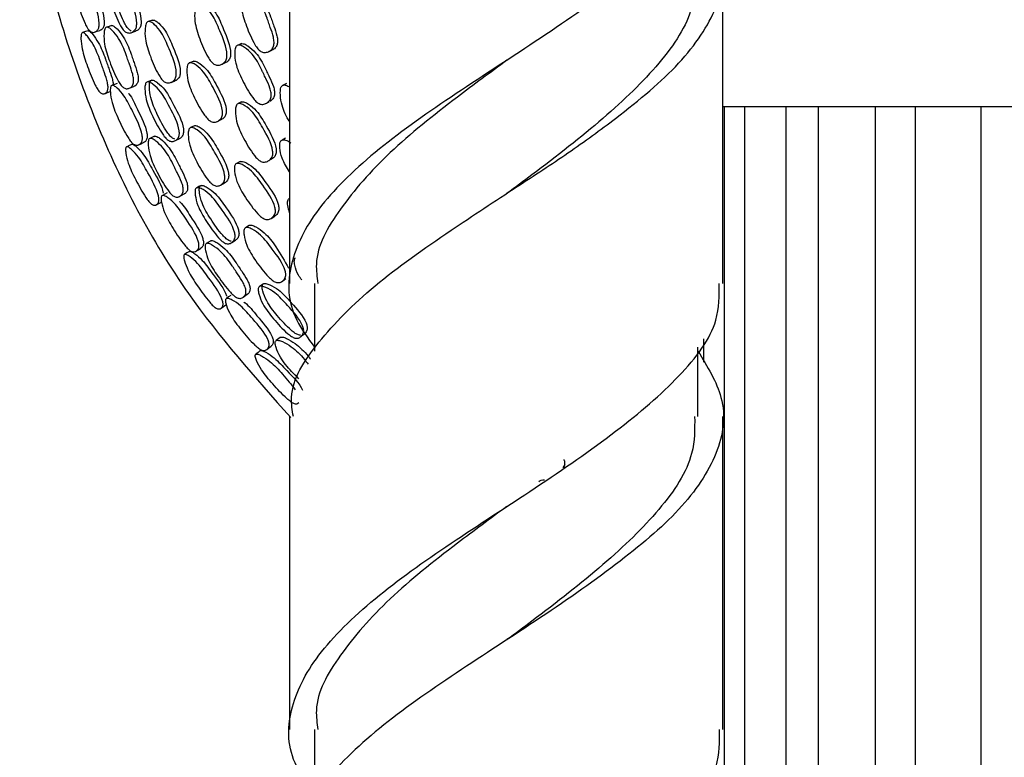
# Model space of a CAD drawing. Units: millimetres. Extents: x 25 to 2946, y 25 to 2086.
# Drawn here: x 1573 to 1602, y 1028 to 1050 of the extents above; entities that cross this region are included whole.
import ezdxf

# ---------------------------------------------------------------- set-up
doc = ezdxf.new("R2010")
doc.units = ezdxf.units.MM
doc.header["$LTSCALE"] = 10

msp = doc.modelspace()

# ---------------------------------------------------------------- linework, layer by layer
at = {"color": 7, "linetype": 'Continuous', "lineweight": 25}
for p, q in [((1581.02, 1051.673), (1581.02, 1042.281)), ((1594.02, 1042.281), (1594.02, 1051.673)), ((1576.909, 1050.181), (1576.782, 1050.14)), ((1579.581, 1049.476), (1579.473, 1049.433)), ((1580.382, 1049.233), (1580.487, 1049.277)), ((1578.146, 1048.949), (1578.028, 1048.903)), ((1578.97, 1048.85), (1579.08, 1048.896)), ((1576.205, 1048.136), (1576.348, 1048.192)), ((1577.464, 1048.314), (1577.588, 1048.364)), ((1580.925, 1048.278), (1580.822, 1048.23)), ((1579.582, 1047.728), (1579.474, 1047.677)), ((1580.307, 1047.679), (1580.411, 1047.73)), ((1594.02, 1047.589), (1612.349, 1047.589)), ((1594.056, 1047.589), (1594.056, 1010.589)), ((1594.668, 1047.589), (1594.668, 1010.589)), ((1595.907, 1047.589), (1595.907, 1010.589)), ((1596.875, 1047.589), (1596.875, 1010.589)), ((1598.58, 1047.589), (1598.58, 1010.589)), ((1599.788, 1047.589), (1599.788, 1010.589)), ((1601.753, 1047.589), (1601.753, 1010.589)), ((1578.167, 1047.012), (1578.046, 1046.955)), ((1578.854, 1047.141), (1578.967, 1047.195)), ((1576.969, 1046.695), (1576.83, 1046.63)), ((1580.898, 1046.64), (1580.796, 1046.584)), ((1579.541, 1045.94), (1579.431, 1045.879)), ((1580.378, 1045.955), (1580.483, 1046.014)), ((1578.952, 1045.231), (1579.069, 1045.297)), ((1577.722, 1044.89), (1577.857, 1044.964)), ((1581.02, 1044.844), (1581.016, 1044.842)), ((1580.47, 1044.233), (1580.575, 1044.301)), ((1579.806, 1044.021), (1579.693, 1043.949)), ((1578.653, 1043.559), (1578.522, 1043.477)), ((1580.803, 1042.348), (1580.911, 1042.427)), ((1581.77, 1042.281), (1581.77, 1040.249)), ((1580.236, 1042.272), (1580.12, 1042.188)), ((1579.627, 1041.864), (1579.752, 1041.954)), ((1580.733, 1040.661), (1580.614, 1040.564)), ((1593.434, 1040.617), (1593.434, 1039.919)), ((1593.27, 1038.281), (1593.27, 1040.37)), ((1581.02, 1038.281), (1581.02, 1028.889)), ((1594.02, 1028.889), (1594.02, 1038.281)), ((1589.227, 1036.742), (1589.29, 1036.844)), ((1588.508, 1036.342), (1588.5, 1036.329)), ((1581.77, 1028.889), (1581.77, 1026.857))]:
    msp.add_line(p, q, dxfattribs=at)
at = {"color": 7, "linetype": 'Continuous', "lineweight": 25, "flags": 128}
for points in [[(1575.678, 1050.018), (1575.604, 1049.995), (1575.531, 1049.972)], [(1574.975, 1049.862), (1574.893, 1049.836), (1574.81, 1049.81)], [(1575.172, 1049.821), (1575.249, 1049.846), (1575.327, 1049.87)], [(1576.266, 1049.805), (1576.333, 1049.828), (1576.401, 1049.85)], [(1575.849, 1048.284), (1575.772, 1048.254), (1575.696, 1048.225)], [(1576.888, 1048.38), (1576.821, 1048.353), (1576.755, 1048.327)], [(1575.473, 1047.974), (1575.553, 1048.006), (1575.633, 1048.037)], [(1576.29, 1046.454), (1576.212, 1046.418), (1576.134, 1046.382)], [(1576.495, 1046.438), (1576.568, 1046.472), (1576.642, 1046.506)], [(1577.577, 1046.558), (1577.641, 1046.589), (1577.705, 1046.62)], [(1577.348, 1044.996), (1577.276, 1044.958), (1577.204, 1044.919)], [(1578.363, 1045.219), (1578.3, 1045.185), (1578.238, 1045.15)], [(1577.023, 1044.639), (1577.098, 1044.681), (1577.174, 1044.722)], [(1579.275, 1043.498), (1579.335, 1043.536), (1579.395, 1043.575)], [(1578.014, 1043.241), (1577.94, 1043.196), (1577.867, 1043.15)], [(1578.216, 1043.247), (1578.285, 1043.291), (1578.354, 1043.334)], [(1579.259, 1041.921), (1579.192, 1041.874), (1579.125, 1041.826)], [(1578.963, 1041.535), (1579.033, 1041.585), (1579.103, 1041.635)], [(1581.356, 1040.679), (1581.41, 1040.724), (1581.464, 1040.77)], [(1580.14, 1040.263), (1580.073, 1040.209), (1580.006, 1040.154)], [(1580.338, 1040.295), (1580.401, 1040.347), (1580.464, 1040.398)]]:
    msp.add_lwpolyline(points, dxfattribs=at)
at = {"color": 7, "linetype": 'Continuous', "lineweight": 25}
for points, knots in [([(1581.77, 1079.747), (1581.716, 1079.703), (1580.155, 1078.425), (1577.807, 1075.135), (1574.978, 1070.023), (1573.302, 1064.371), (1572.735, 1058.526), (1573.32, 1052.669), (1575.058, 1047.065), (1577.612, 1042.126), (1579.981, 1039.463), (1581.052, 1038.258)], [0, 0, 0, 0, 0.004542, 0.131752, 0.258961, 0.38617, 0.513379, 0.640588, 0.767798, 0.895007, 1, 1, 1, 1]), ([(1593.907, 1055.673), (1593.909, 1055.305), (1593.916, 1054.377), (1592.807, 1052.886), (1590.875, 1051.233), (1588.422, 1049.536), (1585.819, 1047.873), (1583.477, 1046.21), (1581.754, 1044.512), (1580.94, 1042.859), (1580.954, 1041.468), (1581.57, 1040.638), (1581.77, 1040.37)], [0, 0, 0, 0, 0.071998, 0.181689, 0.2904, 0.400633, 0.509674, 0.618714, 0.728947, 0.837658, 0.947349, 1, 1, 1, 1]), ([(1581.132, 1038.281), (1581.102, 1038.474), (1580.982, 1039.223), (1581.806, 1040.511), (1583.462, 1042.211), (1585.662, 1043.753), (1587.697, 1045.092), (1589.398, 1046.196), (1591.119, 1047.452), (1592.837, 1048.886), (1593.952, 1050.569), (1594.175, 1052.16), (1593.553, 1053.178), (1593.27, 1053.641)], [0, 0, 0, 0, 0.037507, 0.145679, 0.255366, 0.363866, 0.449574, 0.515556, 0.582577, 0.690749, 0.799897, 0.909045, 1, 1, 1, 1]), ([(1574.753, 1051.725), (1574.764, 1051.726), (1574.786, 1051.729), (1574.84, 1051.695), (1574.941, 1051.586), (1575.119, 1051.322), (1575.286, 1050.806), (1575.463, 1050.34), (1575.459, 1050.042), (1575.44, 1049.975), (1575.406, 1049.918), (1575.367, 1049.878), (1575.332, 1049.875), (1575.326, 1049.875)], [0, 0, 0, 0, 0.0223964, 0.04935, 0.1127627, 0.252368, 0.4874115, 0.8120654, 0.8654834, 0.8938071, 0.9232194, 0.9863772, 1, 1, 1, 1]), ([(1574.594, 1051.686), (1574.604, 1051.687), (1574.627, 1051.69), (1574.682, 1051.656), (1574.785, 1051.547), (1574.966, 1051.283), (1575.135, 1050.763), (1575.314, 1050.294), (1575.308, 1049.994), (1575.288, 1049.927), (1575.253, 1049.868), (1575.192, 1049.821), (1575.121, 1049.808), (1575.064, 1049.828), (1575.011, 1049.867), (1574.948, 1049.95), (1574.818, 1050.21), (1574.675, 1050.625), (1574.537, 1051.113), (1574.523, 1051.446), (1574.541, 1051.607), (1574.568, 1051.669), (1574.586, 1051.681), (1574.594, 1051.686)], [0, 0, 0, 0, 0.011525, 0.025336, 0.057638, 0.128371, 0.246948, 0.410646, 0.437708, 0.452136, 0.467181, 0.499622, 0.531505, 0.54582, 0.559979, 0.586881, 0.620438, 0.752962, 0.871665, 0.94323, 0.976764, 0.989231, 1, 1, 1, 1]), ([(1575.652, 1051.659), (1575.664, 1051.661), (1575.691, 1051.665), (1575.756, 1051.634), (1575.875, 1051.531), (1576.077, 1051.274), (1576.258, 1050.759), (1576.448, 1050.293), (1576.431, 1049.988), (1576.404, 1049.918), (1576.361, 1049.857), (1576.288, 1049.806), (1576.203, 1049.789), (1576.134, 1049.805), (1576.073, 1049.841), (1576.001, 1049.921), (1575.856, 1050.176), (1575.702, 1050.587), (1575.555, 1051.072), (1575.555, 1051.41), (1575.585, 1051.575), (1575.619, 1051.64), (1575.642, 1051.653), (1575.652, 1051.659)], [0, 0, 0, 0, 0.011466, 0.025199, 0.057374, 0.128111, 0.246915, 0.411068, 0.438113, 0.452471, 0.467401, 0.499574, 0.531229, 0.545484, 0.559627, 0.586546, 0.620127, 0.752862, 0.871823, 0.943328, 0.976835, 0.989274, 1, 1, 1, 1]), ([(1576.271, 1049.853), (1576.256, 1049.862), (1576.211, 1049.885), (1576.139, 1049.967), (1575.996, 1050.219), (1575.843, 1050.629), (1575.697, 1051.111), (1575.696, 1051.447), (1575.725, 1051.611), (1575.759, 1051.675), (1575.78, 1051.688), (1575.79, 1051.694)], [0, 0, 0, 0, 0.030943, 0.090038, 0.16395, 0.456405, 0.718557, 0.87588, 0.949408, 0.976608, 1, 1, 1, 1]), ([(1575.79, 1051.694), (1575.803, 1051.696), (1575.829, 1051.7), (1575.893, 1051.67), (1576.01, 1051.566), (1576.211, 1051.31), (1576.39, 1050.798), (1576.579, 1050.335), (1576.563, 1050.032), (1576.537, 1049.962), (1576.494, 1049.902), (1576.447, 1049.86), (1576.406, 1049.855), (1576.4, 1049.854)], [0, 0, 0, 0, 0.022488, 0.049485, 0.112938, 0.252844, 0.488355, 0.81386, 0.867355, 0.895675, 0.925058, 0.988229, 1, 1, 1, 1]), ([(1593.17, 1051.673), (1593.172, 1051.305), (1593.178, 1050.377), (1592.197, 1048.887), (1590.487, 1047.233), (1588.796, 1045.91), (1587.791, 1045.165), (1587.541, 1044.98)], [0, 0, 0, 0, 0.164742, 0.415732, 0.664325, 0.916638, 1, 1, 1, 1]), ([(1579.685, 1051.05), (1579.699, 1051.052), (1579.731, 1051.058), (1579.805, 1051.031), (1579.939, 1050.933), (1580.162, 1050.686), (1580.289, 1050.4), (1580.363, 1050.186), (1580.395, 1050.093), (1580.458, 1049.917), (1580.529, 1049.72), (1580.559, 1049.528), (1580.549, 1049.418), (1580.519, 1049.346), (1580.47, 1049.282), (1580.386, 1049.227), (1580.288, 1049.205), (1580.21, 1049.218), (1580.14, 1049.25), (1580.058, 1049.326), (1579.898, 1049.574), (1579.727, 1049.977), (1579.567, 1050.455), (1579.572, 1050.794), (1579.608, 1050.961), (1579.648, 1051.029), (1579.673, 1051.043), (1579.685, 1051.05)], [0, 0, 0, 0, 0.011312, 0.024922, 0.056977, 0.127677, 0.24671, 0.256931, 0.275527, 0.311107, 0.379119, 0.411936, 0.438996, 0.453292, 0.468117, 0.499975, 0.531269, 0.545376, 0.559422, 0.586243, 0.619916, 0.752876, 0.872101, 0.943735, 0.977134, 0.989444, 1, 1, 1, 1]), ([(1579.793, 1051.085), (1579.808, 1051.088), (1579.839, 1051.093), (1579.912, 1051.066), (1580.046, 1050.969), (1580.268, 1050.724), (1580.396, 1050.439), (1580.469, 1050.226), (1580.501, 1050.133), (1580.563, 1049.958), (1580.634, 1049.762), (1580.664, 1049.571), (1580.654, 1049.461), (1580.623, 1049.39), (1580.575, 1049.325), (1580.523, 1049.297), (1580.487, 1049.277)], [0, 0, 0, 0, 0.022664, 0.04992, 0.114074, 0.255481, 0.49342, 0.51385, 0.551019, 0.622138, 0.758086, 0.823698, 0.877837, 0.906463, 0.936162, 1, 1, 1, 1]), ([(1578.279, 1050.671), (1578.293, 1050.674), (1578.323, 1050.679), (1578.396, 1050.652), (1578.528, 1050.553), (1578.752, 1050.305), (1578.948, 1049.796), (1579.156, 1049.34), (1579.136, 1049.034), (1579.106, 1048.962), (1579.058, 1048.899), (1578.975, 1048.845), (1578.88, 1048.823), (1578.803, 1048.837), (1578.735, 1048.87), (1578.654, 1048.947), (1578.495, 1049.195), (1578.325, 1049.6), (1578.166, 1050.079), (1578.169, 1050.418), (1578.203, 1050.584), (1578.242, 1050.651), (1578.267, 1050.665), (1578.279, 1050.671)], [0, 0, 0, 0, 0.011364, 0.025015, 0.057112, 0.127839, 0.246861, 0.411398, 0.438449, 0.452763, 0.467621, 0.499578, 0.530976, 0.545122, 0.559205, 0.586091, 0.619771, 0.752723, 0.871955, 0.943602, 0.977039, 0.989391, 1, 1, 1, 1]), ([(1578.393, 1050.708), (1578.407, 1050.711), (1578.437, 1050.716), (1578.509, 1050.689), (1578.641, 1050.591), (1578.864, 1050.344), (1579.059, 1049.837), (1579.266, 1049.383), (1579.245, 1049.078), (1579.216, 1049.007), (1579.167, 1048.946), (1579.12, 1048.903), (1579.081, 1048.896), (1579.08, 1048.896)], [0, 0, 0, 0, 0.022694, 0.049966, 0.114116, 0.255516, 0.493504, 0.8225, 0.876579, 0.905187, 0.934876, 0.998708, 1, 1, 1, 1]), ([(1575.523, 1049.969), (1575.534, 1049.971), (1575.56, 1049.975), (1575.622, 1049.944), (1575.738, 1049.841), (1575.939, 1049.585), (1576.063, 1049.295), (1576.138, 1049.08), (1576.17, 1048.986), (1576.233, 1048.808), (1576.305, 1048.609), (1576.342, 1048.417), (1576.34, 1048.309), (1576.319, 1048.241), (1576.282, 1048.181), (1576.215, 1048.132), (1576.137, 1048.117), (1576.073, 1048.135), (1576.014, 1048.171), (1575.942, 1048.251), (1575.793, 1048.504), (1575.625, 1048.912), (1575.463, 1049.393), (1575.445, 1049.727), (1575.465, 1049.888), (1575.494, 1049.951), (1575.514, 1049.963), (1575.523, 1049.969)], [0, 0, 0, 0, 0.0115357, 0.0253015, 0.0574407, 0.1280522, 0.2466574, 0.2565671, 0.2752398, 0.310784, 0.3785683, 0.4113279, 0.4383462, 0.452707, 0.4676491, 0.4999022, 0.5317057, 0.5460392, 0.5602246, 0.5871577, 0.6206324, 0.753, 0.8718175, 0.9432128, 0.9767, 0.9891925, 1, 1, 1, 1]), ([(1575.67, 1050.016), (1575.681, 1050.018), (1575.706, 1050.021), (1575.767, 1049.99), (1575.882, 1049.887), (1576.08, 1049.632), (1576.203, 1049.344), (1576.277, 1049.13), (1576.309, 1049.036), (1576.372, 1048.86), (1576.443, 1048.662), (1576.481, 1048.471), (1576.479, 1048.364), (1576.459, 1048.296), (1576.422, 1048.238), (1576.384, 1048.199), (1576.35, 1048.194), (1576.348, 1048.194)], [0, 0, 0, 0, 0.022692, 0.049868, 0.113607, 0.25422, 0.491132, 0.510932, 0.548242, 0.619264, 0.754695, 0.82008, 0.87384, 0.902291, 0.931797, 0.995289, 1, 1, 1, 1]), ([(1576.775, 1050.137), (1576.788, 1050.14), (1576.817, 1050.144), (1576.886, 1050.115), (1577.012, 1050.014), (1577.229, 1049.763), (1577.425, 1049.254), (1577.632, 1048.797), (1577.619, 1048.494), (1577.592, 1048.423), (1577.548, 1048.361), (1577.472, 1048.309), (1577.382, 1048.29), (1577.31, 1048.305), (1577.245, 1048.339), (1577.168, 1048.418), (1577.013, 1048.668), (1576.845, 1049.073), (1576.683, 1049.551), (1576.677, 1049.888), (1576.706, 1050.052), (1576.741, 1050.118), (1576.764, 1050.131), (1576.775, 1050.137)], [0, 0, 0, 0, 0.011392, 0.025073, 0.057216, 0.127987, 0.246846, 0.41121, 0.438265, 0.452606, 0.467502, 0.499603, 0.531158, 0.545353, 0.559447, 0.58631, 0.619948, 0.75279, 0.871834, 0.943474, 0.976964, 0.98935, 1, 1, 1, 1]), ([(1576.902, 1050.179), (1576.915, 1050.181), (1576.943, 1050.186), (1577.012, 1050.157), (1577.137, 1050.056), (1577.352, 1049.806), (1577.547, 1049.3), (1577.752, 1048.844), (1577.74, 1048.543), (1577.714, 1048.473), (1577.67, 1048.413), (1577.627, 1048.372), (1577.589, 1048.365), (1577.588, 1048.365)], [0, 0, 0, 0, 0.0226233, 0.049839, 0.1139197, 0.2552651, 0.4929608, 0.8216767, 0.8756849, 0.904257, 0.9338913, 0.9976583, 1, 1, 1, 1]), ([(1574.804, 1049.808), (1574.813, 1049.809), (1574.833, 1049.811), (1574.886, 1049.777), (1574.987, 1049.667), (1575.167, 1049.405), (1575.281, 1049.129), (1575.346, 1048.943), (1575.361, 1048.902), (1575.393, 1048.809), (1575.456, 1048.632), (1575.528, 1048.434), (1575.571, 1048.245), (1575.576, 1048.139), (1575.563, 1048.073), (1575.536, 1048.016), (1575.485, 1047.972), (1575.423, 1047.961), (1575.369, 1047.982), (1575.32, 1048.022), (1575.257, 1048.105), (1575.121, 1048.362), (1574.96, 1048.77), (1574.798, 1049.249), (1574.759, 1049.574), (1574.763, 1049.732), (1574.782, 1049.792), (1574.797, 1049.803), (1574.804, 1049.808)], [0, 0, 0, 0, 0.011456, 0.025214, 0.057488, 0.128361, 0.246659, 0.24669, 0.256173, 0.274971, 0.310569, 0.378228, 0.411041, 0.43812, 0.452529, 0.467515, 0.499959, 0.531888, 0.546194, 0.560352, 0.587256, 0.620805, 0.753196, 0.871615, 0.943196, 0.97682, 0.989276, 1, 1, 1, 1]), ([(1574.969, 1049.86), (1574.973, 1049.861), (1574.981, 1049.863), (1575.003, 1049.858), (1575.048, 1049.829), (1575.148, 1049.717), (1575.325, 1049.457), (1575.438, 1049.183), (1575.503, 1048.999), (1575.517, 1048.958), (1575.549, 1048.865), (1575.612, 1048.689), (1575.681, 1048.494), (1575.725, 1048.321), (1575.726, 1048.256), (1575.726, 1048.236)], [0, 0, 0, 0, 0.012792, 0.026479, 0.058294, 0.133466, 0.299576, 0.578162, 0.578234, 0.600577, 0.644869, 0.728742, 0.888144, 0.965331, 1, 1, 1, 1]), ([(1579.45, 1049.425), (1579.464, 1049.429), (1579.494, 1049.439), (1579.569, 1049.421), (1579.711, 1049.339), (1579.956, 1049.119), (1580.111, 1048.847), (1580.206, 1048.642), (1580.247, 1048.553), (1580.327, 1048.384), (1580.418, 1048.194), (1580.469, 1048.006), (1580.471, 1047.894), (1580.448, 1047.819), (1580.407, 1047.749), (1580.331, 1047.684), (1580.238, 1047.65), (1580.161, 1047.654), (1580.089, 1047.678), (1580.001, 1047.745), (1579.817, 1047.974), (1579.608, 1048.358), (1579.399, 1048.817), (1579.367, 1049.157), (1579.384, 1049.328), (1579.416, 1049.4), (1579.439, 1049.417), (1579.45, 1049.425)], [0, 0, 0, 0, 0.011331, 0.024954, 0.057021, 0.12772, 0.24671, 0.256705, 0.275417, 0.311261, 0.379064, 0.411891, 0.438958, 0.453266, 0.468099, 0.499995, 0.531322, 0.545434, 0.559474, 0.586276, 0.619935, 0.752923, 0.87207, 0.943669, 0.977093, 0.989422, 1, 1, 1, 1]), ([(1579.558, 1049.468), (1579.572, 1049.472), (1579.602, 1049.482), (1579.677, 1049.463), (1579.818, 1049.382), (1580.062, 1049.163), (1580.217, 1048.893), (1580.311, 1048.689), (1580.352, 1048.6), (1580.432, 1048.431), (1580.522, 1048.243), (1580.572, 1048.055), (1580.574, 1047.944), (1580.552, 1047.87), (1580.512, 1047.799), (1580.464, 1047.765), (1580.431, 1047.741)], [0, 0, 0, 0, 0.02267, 0.049925, 0.114073, 0.255481, 0.49342, 0.513405, 0.550821, 0.622492, 0.758067, 0.823714, 0.877852, 0.906481, 0.936167, 1, 1, 1, 1]), ([(1578.008, 1048.896), (1578.021, 1048.9), (1578.05, 1048.908), (1578.123, 1048.888), (1578.261, 1048.804), (1578.504, 1048.58), (1578.75, 1048.095), (1579.001, 1047.66), (1579.013, 1047.352), (1578.991, 1047.278), (1578.952, 1047.209), (1578.878, 1047.146), (1578.789, 1047.114), (1578.714, 1047.119), (1578.644, 1047.145), (1578.558, 1047.213), (1578.377, 1047.444), (1578.17, 1047.83), (1577.965, 1048.292), (1577.93, 1048.63), (1577.945, 1048.8), (1577.975, 1048.871), (1577.998, 1048.888), (1578.008, 1048.896)], [0, 0, 0, 0, 0.01136, 0.025021, 0.057162, 0.127949, 0.246932, 0.411174, 0.438269, 0.452631, 0.467555, 0.49961, 0.53106, 0.54522, 0.559305, 0.586187, 0.619858, 0.752738, 0.871902, 0.943596, 0.97705, 0.989397, 1, 1, 1, 1]), ([(1578.125, 1048.942), (1578.138, 1048.946), (1578.167, 1048.954), (1578.24, 1048.934), (1578.376, 1048.85), (1578.618, 1048.627), (1578.863, 1048.144), (1579.112, 1047.711), (1579.124, 1047.405), (1579.103, 1047.331), (1579.064, 1047.264), (1579.017, 1047.214), (1578.973, 1047.201), (1578.966, 1047.199)], [0, 0, 0, 0, 0.022385, 0.049332, 0.112803, 0.252738, 0.488135, 0.813102, 0.866669, 0.895036, 0.92449, 0.987696, 1, 1, 1, 1]), ([(1587.541, 1048.98), (1587.04, 1048.611), (1585.786, 1047.686), (1583.931, 1046.209), (1582.465, 1044.512), (1581.736, 1043.223), (1581.842, 1042.474), (1581.869, 1042.281)], [0, 0, 0, 0, 0.165608, 0.414362, 0.666023, 0.913974, 1, 1, 1, 1]), ([(1575.683, 1048.221), (1575.693, 1048.223), (1575.715, 1048.229), (1575.774, 1048.202), (1575.891, 1048.107), (1576.104, 1047.867), (1576.339, 1047.372), (1576.576, 1046.926), (1576.608, 1046.627), (1576.596, 1046.557), (1576.569, 1046.494), (1576.514, 1046.44), (1576.445, 1046.419), (1576.385, 1046.432), (1576.328, 1046.463), (1576.255, 1046.538), (1576.092, 1046.78), (1575.896, 1047.175), (1575.697, 1047.643), (1575.642, 1047.973), (1575.64, 1048.135), (1575.658, 1048.2), (1575.675, 1048.214), (1575.683, 1048.221)], [0, 0, 0, 0, 0.011538, 0.025346, 0.057619, 0.128362, 0.246949, 0.410708, 0.437769, 0.452179, 0.467189, 0.499587, 0.53147, 0.545799, 0.559982, 0.586926, 0.620475, 0.752958, 0.871682, 0.9432, 0.97673, 0.989211, 1, 1, 1, 1]), ([(1576.738, 1048.321), (1576.75, 1048.325), (1576.777, 1048.332), (1576.845, 1048.31), (1576.975, 1048.222), (1577.208, 1047.992), (1577.45, 1047.503), (1577.697, 1047.065), (1577.718, 1046.761), (1577.7, 1046.688), (1577.665, 1046.621), (1577.599, 1046.562), (1577.517, 1046.534), (1577.447, 1046.542), (1577.382, 1046.57), (1577.3, 1046.64), (1577.126, 1046.875), (1576.922, 1047.264), (1576.717, 1047.727), (1576.674, 1048.063), (1576.683, 1048.23), (1576.708, 1048.298), (1576.729, 1048.314), (1576.738, 1048.321)], [0, 0, 0, 0, 0.011439, 0.025165, 0.057365, 0.128121, 0.246919, 0.411017, 0.438079, 0.452452, 0.467401, 0.499593, 0.531225, 0.545454, 0.559575, 0.586481, 0.620093, 0.752855, 0.87181, 0.943405, 0.976904, 0.989313, 1, 1, 1, 1]), ([(1577.577, 1046.607), (1577.561, 1046.613), (1577.513, 1046.631), (1577.432, 1046.703), (1577.259, 1046.936), (1577.056, 1047.324), (1576.853, 1047.784), (1576.809, 1048.117), (1576.817, 1048.283), (1576.842, 1048.351), (1576.862, 1048.367), (1576.871, 1048.374)], [0, 0, 0, 0, 0.030894, 0.089958, 0.163934, 0.456431, 0.718548, 0.876058, 0.949562, 0.976696, 1, 1, 1, 1]), ([(1576.871, 1048.374), (1576.883, 1048.377), (1576.909, 1048.385), (1576.976, 1048.362), (1577.105, 1048.274), (1577.336, 1048.045), (1577.577, 1047.558), (1577.822, 1047.123), (1577.843, 1046.821), (1577.826, 1046.748), (1577.792, 1046.683), (1577.75, 1046.635), (1577.71, 1046.625), (1577.704, 1046.623)], [0, 0, 0, 0, 0.0224254, 0.0493989, 0.1128753, 0.252764, 0.4881686, 0.8134262, 0.8669339, 0.8952711, 0.9246767, 0.9878578, 1, 1, 1, 1]), ([(1581.02, 1047.136), (1581.008, 1047.155), (1580.899, 1047.327), (1580.774, 1047.623), (1580.733, 1047.958), (1580.748, 1048.129), (1580.779, 1048.2), (1580.803, 1048.218), (1580.814, 1048.226)], [0, 0, 0, 0, 0.053969, 0.510405, 0.784609, 0.912448, 0.959578, 1, 1, 1, 1]), ([(1580.814, 1048.226), (1580.827, 1048.23), (1580.858, 1048.24), (1580.931, 1048.224), (1580.984, 1048.192), (1581.02, 1048.171)], [0, 0, 0, 0, 0.209048, 0.460511, 1, 1, 1, 1]), ([(1576.185, 1047.984), (1576.189, 1047.979), (1576.303, 1047.849), (1576.477, 1047.423), (1576.718, 1046.991), (1576.752, 1046.694), (1576.741, 1046.624), (1576.714, 1046.563), (1576.681, 1046.519), (1576.647, 1046.512), (1576.641, 1046.51)], [0, 0, 0, 0, 0.011932, 0.322743, 0.752185, 0.822815, 0.860222, 0.899023, 0.98242, 1, 1, 1, 1]), ([(1579.466, 1047.673), (1579.479, 1047.677), (1579.509, 1047.687), (1579.585, 1047.669), (1579.728, 1047.588), (1579.981, 1047.37), (1580.24, 1046.89), (1580.503, 1046.464), (1580.52, 1046.157), (1580.499, 1046.083), (1580.46, 1046.014), (1580.385, 1045.95), (1580.293, 1045.917), (1580.215, 1045.921), (1580.143, 1045.945), (1580.053, 1046.011), (1579.864, 1046.237), (1579.644, 1046.616), (1579.427, 1047.071), (1579.388, 1047.408), (1579.402, 1047.577), (1579.432, 1047.648), (1579.455, 1047.665), (1579.466, 1047.673)], [0, 0, 0, 0, 0.011381, 0.025042, 0.057135, 0.127825, 0.246858, 0.411377, 0.438428, 0.452744, 0.467608, 0.499567, 0.530969, 0.545124, 0.55922, 0.586128, 0.619808, 0.752692, 0.871961, 0.9436, 0.977018, 0.989376, 1, 1, 1, 1]), ([(1579.574, 1047.724), (1579.588, 1047.728), (1579.617, 1047.738), (1579.692, 1047.72), (1579.835, 1047.639), (1580.087, 1047.422), (1580.344, 1046.945), (1580.606, 1046.52), (1580.624, 1046.215), (1580.603, 1046.141), (1580.563, 1046.074), (1580.521, 1046.026), (1580.483, 1046.014), (1580.482, 1046.014)], [0, 0, 0, 0, 0.022726, 0.050017, 0.114153, 0.25547, 0.493464, 0.822402, 0.876478, 0.905088, 0.934787, 0.998615, 1, 1, 1, 1]), ([(1578.161, 1047.009), (1578.173, 1047.013), (1578.201, 1047.021), (1578.272, 1047.001), (1578.409, 1046.916), (1578.653, 1046.695), (1578.91, 1046.218), (1579.172, 1045.793), (1579.197, 1045.492), (1579.18, 1045.42), (1579.144, 1045.355), (1579.106, 1045.309), (1579.07, 1045.298), (1579.069, 1045.298)], [0, 0, 0, 0, 0.022624, 0.04985, 0.113957, 0.25535, 0.493141, 0.821828, 0.875825, 0.904412, 0.934102, 0.997908, 1, 1, 1, 1]), ([(1578.04, 1046.952), (1578.053, 1046.956), (1578.08, 1046.964), (1578.152, 1046.944), (1578.29, 1046.859), (1578.536, 1046.637), (1578.795, 1046.158), (1579.058, 1045.731), (1579.083, 1045.428), (1579.065, 1045.356), (1579.029, 1045.288), (1578.96, 1045.227), (1578.874, 1045.197), (1578.8, 1045.203), (1578.731, 1045.229), (1578.644, 1045.297), (1578.459, 1045.525), (1578.24, 1045.905), (1578.021, 1046.359), (1577.974, 1046.692), (1577.982, 1046.859), (1578.009, 1046.928), (1578.03, 1046.944), (1578.04, 1046.952)], [0, 0, 0, 0, 0.011388, 0.025069, 0.057214, 0.127981, 0.246842, 0.411129, 0.438168, 0.452512, 0.467431, 0.49954, 0.531087, 0.545287, 0.559411, 0.586348, 0.620008, 0.752714, 0.871825, 0.943513, 0.976984, 0.989361, 1, 1, 1, 1]), ([(1576.285, 1046.452), (1576.293, 1046.454), (1576.313, 1046.458), (1576.368, 1046.43), (1576.481, 1046.334), (1576.694, 1046.096), (1576.938, 1045.616), (1577.194, 1045.212), (1577.231, 1044.989), (1577.231, 1044.989)], [0, 0, 0, 0, 0.027496, 0.060557, 0.138396, 0.310365, 0.599346, 0.999243, 1, 1, 1, 1]), ([(1576.823, 1046.628), (1576.834, 1046.631), (1576.858, 1046.637), (1576.924, 1046.614), (1577.053, 1046.526), (1577.284, 1046.297), (1577.442, 1046.024), (1577.541, 1045.819), (1577.585, 1045.73), (1577.669, 1045.561), (1577.764, 1045.373), (1577.824, 1045.187), (1577.835, 1045.08), (1577.822, 1045.009), (1577.793, 1044.945), (1577.734, 1044.888), (1577.658, 1044.863), (1577.592, 1044.873), (1577.529, 1044.901), (1577.448, 1044.972), (1577.27, 1045.206), (1577.054, 1045.591), (1576.835, 1046.049), (1576.776, 1046.377), (1576.775, 1046.54), (1576.796, 1046.606), (1576.814, 1046.621), (1576.823, 1046.628)], [0, 0, 0, 0, 0.0115243, 0.0252955, 0.0574632, 0.1280563, 0.2466848, 0.2564927, 0.2752238, 0.3107467, 0.3784344, 0.4111671, 0.4382505, 0.4526612, 0.4676589, 0.4999634, 0.5317135, 0.5459888, 0.5601243, 0.5870102, 0.6205366, 0.7530121, 0.871808, 0.9432787, 0.9767492, 0.9892193, 1, 1, 1, 1]), ([(1576.962, 1046.692), (1576.973, 1046.695), (1576.998, 1046.702), (1577.062, 1046.679), (1577.189, 1046.59), (1577.418, 1046.361), (1577.575, 1046.09), (1577.674, 1045.886), (1577.717, 1045.798), (1577.8, 1045.63), (1577.895, 1045.442), (1577.955, 1045.258), (1577.966, 1045.152), (1577.955, 1045.081), (1577.925, 1045.019), (1577.892, 1044.975), (1577.859, 1044.966), (1577.857, 1044.966)], [0, 0, 0, 0, 0.0226535, 0.0498215, 0.1135741, 0.2540553, 0.4908476, 0.5104305, 0.54783, 0.6187566, 0.7538944, 0.8191745, 0.8730188, 0.9015446, 0.9311367, 0.9946783, 1, 1, 1, 1]), ([(1581.02, 1045.626), (1580.935, 1045.76), (1580.792, 1045.988), (1580.726, 1046.297), (1580.721, 1046.469), (1580.744, 1046.544), (1580.765, 1046.565), (1580.775, 1046.574)], [0, 0, 0, 0, 0.444141, 0.755315, 0.90052, 0.954065, 1, 1, 1, 1]), ([(1580.775, 1046.574), (1580.788, 1046.58), (1580.816, 1046.593), (1580.893, 1046.583), (1580.977, 1046.554), (1581.036, 1046.51), (1581.056, 1046.495)], [0, 0, 0, 0, 0.151839, 0.334457, 0.764365, 1, 1, 1, 1]), ([(1576.128, 1046.379), (1576.137, 1046.381), (1576.156, 1046.386), (1576.213, 1046.359), (1576.327, 1046.263), (1576.542, 1046.025), (1576.797, 1045.539), (1577.049, 1045.104), (1577.104, 1044.815), (1577.099, 1044.748), (1577.079, 1044.688), (1577.034, 1044.638), (1576.973, 1044.62), (1576.918, 1044.635), (1576.863, 1044.668), (1576.79, 1044.743), (1576.622, 1044.982), (1576.411, 1045.367), (1576.189, 1045.823), (1576.111, 1046.142), (1576.096, 1046.298), (1576.107, 1046.36), (1576.121, 1046.373), (1576.128, 1046.379)], [0, 0, 0, 0, 0.011541, 0.025341, 0.057598, 0.128412, 0.246841, 0.410674, 0.437741, 0.452141, 0.467118, 0.499564, 0.531505, 0.545816, 0.559993, 0.586935, 0.620511, 0.753047, 0.871547, 0.94301, 0.976655, 0.989181, 1, 1, 1, 1]), ([(1579.411, 1045.87), (1579.424, 1045.875), (1579.451, 1045.888), (1579.526, 1045.877), (1579.674, 1045.81), (1579.943, 1045.618), (1580.247, 1045.167), (1580.55, 1044.767), (1580.6, 1044.463), (1580.589, 1044.387), (1580.558, 1044.313), (1580.493, 1044.241), (1580.409, 1044.198), (1580.334, 1044.194), (1580.261, 1044.211), (1580.167, 1044.268), (1579.96, 1044.475), (1579.706, 1044.833), (1579.445, 1045.265), (1579.368, 1045.597), (1579.361, 1045.767), (1579.382, 1045.841), (1579.402, 1045.861), (1579.411, 1045.87)], [0, 0, 0, 0, 0.011367, 0.025033, 0.057177, 0.127951, 0.24693, 0.411189, 0.438286, 0.452649, 0.467571, 0.49963, 0.531075, 0.545222, 0.559286, 0.586135, 0.619803, 0.752786, 0.871906, 0.94357, 0.977034, 0.989389, 1, 1, 1, 1]), ([(1579.522, 1045.93), (1579.534, 1045.936), (1579.562, 1045.948), (1579.636, 1045.937), (1579.782, 1045.871), (1580.05, 1045.679), (1580.353, 1045.23), (1580.654, 1044.832), (1580.705, 1044.53), (1580.693, 1044.453), (1580.662, 1044.382), (1580.623, 1044.326), (1580.58, 1044.308), (1580.573, 1044.305)], [0, 0, 0, 0, 0.022389, 0.049334, 0.112785, 0.252641, 0.487942, 0.812819, 0.866369, 0.894727, 0.924163, 0.987351, 1, 1, 1, 1]), ([(1578.222, 1045.142), (1578.234, 1045.147), (1578.259, 1045.158), (1578.329, 1045.144), (1578.47, 1045.073), (1578.729, 1044.874), (1579.032, 1044.419), (1579.331, 1044.015), (1579.389, 1043.715), (1579.381, 1043.641), (1579.354, 1043.57), (1579.295, 1043.503), (1579.217, 1043.466), (1579.147, 1043.465), (1579.079, 1043.485), (1578.989, 1043.544), (1578.786, 1043.755), (1578.535, 1044.116), (1578.275, 1044.55), (1578.191, 1044.878), (1578.179, 1045.045), (1578.196, 1045.116), (1578.214, 1045.134), (1578.222, 1045.142)], [0, 0, 0, 0, 0.011448, 0.025177, 0.057367, 0.128116, 0.246919, 0.410994, 0.438054, 0.452425, 0.467376, 0.499565, 0.531223, 0.545483, 0.559632, 0.586572, 0.620152, 0.752818, 0.871806, 0.943384, 0.976883, 0.989302, 1, 1, 1, 1]), ([(1579.268, 1043.546), (1579.251, 1043.55), (1579.201, 1043.561), (1579.112, 1043.623), (1578.911, 1043.832), (1578.661, 1044.192), (1578.402, 1044.624), (1578.318, 1044.949), (1578.305, 1045.115), (1578.322, 1045.185), (1578.339, 1045.203), (1578.348, 1045.211)], [0, 0, 0, 0, 0.0309549, 0.0900961, 0.1640055, 0.4563165, 0.7185324, 0.8760126, 0.9495182, 0.9766713, 1, 1, 1, 1]), ([(1578.348, 1045.211), (1578.359, 1045.216), (1578.384, 1045.227), (1578.454, 1045.213), (1578.592, 1045.141), (1578.85, 1044.942), (1579.15, 1044.49), (1579.448, 1044.088), (1579.506, 1043.79), (1579.498, 1043.716), (1579.472, 1043.648), (1579.437, 1043.595), (1579.399, 1043.58), (1579.393, 1043.578)], [0, 0, 0, 0, 0.022457, 0.049454, 0.112957, 0.252934, 0.488521, 0.813974, 0.867514, 0.895866, 0.925294, 0.988508, 1, 1, 1, 1]), ([(1577.192, 1044.913), (1577.201, 1044.917), (1577.222, 1044.925), (1577.285, 1044.906), (1577.411, 1044.825), (1577.652, 1044.613), (1577.945, 1044.151), (1578.235, 1043.74), (1578.304, 1043.448), (1578.301, 1043.378), (1578.282, 1043.312), (1578.235, 1043.252), (1578.17, 1043.223), (1578.109, 1043.228), (1578.048, 1043.253), (1577.966, 1043.318), (1577.776, 1043.538), (1577.534, 1043.905), (1577.279, 1044.343), (1577.183, 1044.663), (1577.16, 1044.823), (1577.17, 1044.89), (1577.185, 1044.906), (1577.192, 1044.913)], [0, 0, 0, 0, 0.0115045, 0.0252985, 0.0575917, 0.128379, 0.2469312, 0.4107385, 0.4378023, 0.4522083, 0.4672075, 0.4996034, 0.5314738, 0.5457838, 0.55995, 0.5868779, 0.6204477, 0.752982, 0.8716588, 0.9432263, 0.9767845, 0.9892461, 1, 1, 1, 1]), ([(1577.719, 1044.738), (1577.723, 1044.734), (1577.852, 1044.619), (1578.076, 1044.22), (1578.368, 1043.823), (1578.439, 1043.533), (1578.437, 1043.462), (1578.418, 1043.399), (1578.39, 1043.351), (1578.358, 1043.34), (1578.352, 1043.338)], [0, 0, 0, 0, 0.01084, 0.322028, 0.75223, 0.822969, 0.860418, 0.899244, 0.982746, 1, 1, 1, 1]), ([(1581.02, 1044.4), (1580.998, 1044.473), (1580.961, 1044.594), (1580.957, 1044.734), (1580.978, 1044.808), (1580.999, 1044.828), (1581.009, 1044.837)], [0, 0, 0, 0, 0.4739135, 0.7857772, 0.9009991, 1, 1, 1, 1]), ([(1579.686, 1043.946), (1579.699, 1043.951), (1579.725, 1043.963), (1579.799, 1043.952), (1579.946, 1043.885), (1580.219, 1043.695), (1580.534, 1043.251), (1580.847, 1042.858), (1580.909, 1042.561), (1580.9, 1042.486), (1580.873, 1042.415), (1580.812, 1042.345), (1580.73, 1042.304), (1580.657, 1042.302), (1580.585, 1042.319), (1580.491, 1042.376), (1580.279, 1042.58), (1580.015, 1042.931), (1579.741, 1043.355), (1579.653, 1043.68), (1579.641, 1043.846), (1579.658, 1043.918), (1579.678, 1043.937), (1579.686, 1043.946)], [0, 0, 0, 0, 0.011398, 0.025084, 0.057226, 0.127981, 0.246867, 0.411084, 0.438168, 0.452534, 0.467462, 0.499577, 0.531081, 0.54524, 0.55933, 0.586231, 0.619916, 0.752776, 0.871841, 0.943498, 0.976969, 0.989352, 1, 1, 1, 1]), ([(1579.799, 1044.018), (1579.811, 1044.023), (1579.838, 1044.034), (1579.911, 1044.023), (1580.057, 1043.957), (1580.325, 1043.766), (1580.66, 1043.329), (1580.87, 1042.954), (1580.991, 1042.736)], [0, 0, 0, 0, 0.027555, 0.060698, 0.138702, 0.310739, 0.60018, 1, 1, 1, 1]), ([(1578.515, 1043.473), (1578.526, 1043.478), (1578.55, 1043.488), (1578.617, 1043.473), (1578.756, 1043.401), (1579.013, 1043.203), (1579.205, 1042.952), (1579.329, 1042.762), (1579.384, 1042.679), (1579.488, 1042.522), (1579.606, 1042.346), (1579.689, 1042.17), (1579.714, 1042.065), (1579.71, 1041.993), (1579.689, 1041.926), (1579.637, 1041.863), (1579.566, 1041.829), (1579.499, 1041.83), (1579.433, 1041.851), (1579.344, 1041.911), (1579.138, 1042.12), (1578.876, 1042.475), (1578.601, 1042.901), (1578.501, 1043.22), (1578.479, 1043.38), (1578.492, 1043.449), (1578.508, 1043.466), (1578.515, 1043.473)], [0, 0, 0, 0, 0.011523, 0.025288, 0.057443, 0.128062, 0.246668, 0.256524, 0.275226, 0.310754, 0.378518, 0.411273, 0.43832, 0.452699, 0.467658, 0.499932, 0.531732, 0.546055, 0.560225, 0.58714, 0.620618, 0.753004, 0.871805, 0.943244, 0.976735, 0.989214, 1, 1, 1, 1]), ([(1578.646, 1043.555), (1578.657, 1043.56), (1578.68, 1043.569), (1578.747, 1043.554), (1578.883, 1043.482), (1579.138, 1043.283), (1579.328, 1043.034), (1579.452, 1042.845), (1579.506, 1042.762), (1579.61, 1042.606), (1579.728, 1042.432), (1579.811, 1042.257), (1579.836, 1042.153), (1579.833, 1042.082), (1579.812, 1042.017), (1579.785, 1041.969), (1579.753, 1041.957), (1579.751, 1041.956)], [0, 0, 0, 0, 0.022663, 0.0498334, 0.1135995, 0.2542233, 0.4911317, 0.5108247, 0.5481906, 0.6191768, 0.7545612, 0.8199298, 0.8737381, 0.9022196, 0.9317522, 0.9952679, 1, 1, 1, 1]), ([(1578.009, 1043.239), (1578.013, 1043.241), (1578.02, 1043.245), (1578.042, 1043.245), (1578.094, 1043.228), (1578.218, 1043.144), (1578.457, 1042.934), (1578.757, 1042.488), (1579.061, 1042.12), (1579.126, 1041.903), (1579.126, 1041.902)], [0, 0, 0, 0, 0.013294, 0.027504, 0.060472, 0.138232, 0.310074, 0.598483, 0.998202, 1, 1, 1, 1]), ([(1577.862, 1043.147), (1577.871, 1043.15), (1577.89, 1043.157), (1577.949, 1043.136), (1578.074, 1043.055), (1578.316, 1042.844), (1578.626, 1042.394), (1578.93, 1041.995), (1579.021, 1041.716), (1579.024, 1041.649), (1579.012, 1041.588), (1578.973, 1041.533), (1578.915, 1041.509), (1578.858, 1041.517), (1578.8, 1041.544), (1578.719, 1041.609), (1578.524, 1041.826), (1578.268, 1042.182), (1577.992, 1042.605), (1577.875, 1042.911), (1577.841, 1043.063), (1577.844, 1043.126), (1577.856, 1043.141), (1577.862, 1043.147)], [0, 0, 0, 0, 0.011504, 0.025285, 0.057556, 0.12842, 0.246794, 0.41081, 0.437832, 0.452199, 0.467141, 0.499583, 0.531614, 0.545983, 0.560178, 0.587092, 0.620624, 0.752997, 0.871508, 0.94305, 0.976711, 0.989215, 1, 1, 1, 1]), ([(1581.388, 1042.388), (1581.353, 1042.433), (1581.25, 1042.567), (1581.185, 1042.775), (1581.156, 1042.942), (1581.168, 1043.018), (1581.185, 1043.04), (1581.193, 1043.05)], [0, 0, 0, 0, 0.225488, 0.658833, 0.861145, 0.935843, 1, 1, 1, 1]), ([(1580.222, 1042.263), (1580.232, 1042.269), (1580.256, 1042.283), (1580.326, 1042.277), (1580.473, 1042.224), (1580.753, 1042.059), (1581.108, 1041.648), (1581.453, 1041.287), (1581.548, 1040.999), (1581.55, 1040.924), (1581.532, 1040.853), (1581.504, 1040.797), (1581.468, 1040.777), (1581.462, 1040.774)], [0, 0, 0, 0, 0.02245, 0.049435, 0.1129, 0.252778, 0.488233, 0.813477, 0.866994, 0.895337, 0.924757, 0.987944, 1, 1, 1, 1]), ([(1581.77, 1026.978), (1581.57, 1027.247), (1580.954, 1028.076), (1580.94, 1029.468), (1581.754, 1031.12), (1583.477, 1032.818), (1585.819, 1034.481), (1588.422, 1036.144), (1590.875, 1037.842), (1592.807, 1039.494), (1593.916, 1040.985), (1593.909, 1041.913), (1593.907, 1042.281)], [0, 0, 0, 0, 0.052651, 0.162342, 0.271053, 0.381286, 0.490326, 0.599367, 0.7096, 0.818311, 0.928002, 1, 1, 1, 1]), ([(1580.106, 1042.179), (1580.116, 1042.185), (1580.14, 1042.199), (1580.212, 1042.194), (1580.36, 1042.141), (1580.642, 1041.976), (1580.999, 1041.563), (1581.347, 1041.2), (1581.442, 1040.91), (1581.443, 1040.835), (1581.425, 1040.762), (1581.376, 1040.688), (1581.303, 1040.64), (1581.234, 1040.631), (1581.164, 1040.642), (1581.067, 1040.69), (1580.839, 1040.873), (1580.545, 1041.2), (1580.232, 1041.598), (1580.108, 1041.912), (1580.075, 1042.076), (1580.083, 1042.149), (1580.098, 1042.169), (1580.106, 1042.179)], [0, 0, 0, 0, 0.011451, 0.025182, 0.057373, 0.128115, 0.246922, 0.410989, 0.438054, 0.452429, 0.467383, 0.499577, 0.531219, 0.545462, 0.5596, 0.586529, 0.620129, 0.752832, 0.871812, 0.943391, 0.976882, 0.9893, 1, 1, 1, 1]), ([(1581.343, 1040.726), (1581.326, 1040.728), (1581.275, 1040.733), (1581.179, 1040.783), (1580.954, 1040.965), (1580.661, 1041.291), (1580.35, 1041.686), (1580.225, 1041.999), (1580.191, 1042.161), (1580.199, 1042.233), (1580.214, 1042.253), (1580.222, 1042.263)], [0, 0, 0, 0, 0.030927, 0.090042, 0.16399, 0.456369, 0.718555, 0.876029, 0.949517, 0.976668, 1, 1, 1, 1]), ([(1579.113, 1041.819), (1579.122, 1041.824), (1579.142, 1041.835), (1579.206, 1041.823), (1579.342, 1041.76), (1579.607, 1041.58), (1579.956, 1041.159), (1580.295, 1040.788), (1580.401, 1040.507), (1580.407, 1040.436), (1580.397, 1040.368), (1580.357, 1040.303), (1580.296, 1040.265), (1580.235, 1040.263), (1580.172, 1040.28), (1580.083, 1040.334), (1579.866, 1040.528), (1579.58, 1040.862), (1579.272, 1041.264), (1579.136, 1041.57), (1579.094, 1041.726), (1579.095, 1041.794), (1579.107, 1041.811), (1579.113, 1041.819)], [0, 0, 0, 0, 0.011505, 0.0253, 0.057595, 0.128383, 0.246941, 0.410729, 0.437799, 0.452209, 0.467211, 0.499608, 0.531469, 0.545772, 0.559934, 0.586862, 0.62044, 0.752988, 0.871665, 0.943235, 0.976787, 0.989247, 1, 1, 1, 1]), ([(1579.65, 1041.718), (1579.658, 1041.713), (1579.803, 1041.614), (1580.078, 1041.244), (1580.417, 1040.886), (1580.524, 1040.607), (1580.531, 1040.537), (1580.52, 1040.471), (1580.499, 1040.42), (1580.468, 1040.405), (1580.462, 1040.402)], [0, 0, 0, 0, 0.016707, 0.325833, 0.753121, 0.823407, 0.860617, 0.899195, 0.982148, 1, 1, 1, 1]), ([(1581.297, 1039.419), (1581.224, 1039.489), (1581.019, 1039.686), (1580.765, 1040.003), (1580.625, 1040.305), (1580.583, 1040.462), (1580.587, 1040.531), (1580.601, 1040.55), (1580.607, 1040.559)], [0, 0, 0, 0, 0.21132, 0.590691, 0.818789, 0.9257, 0.965546, 1, 1, 1, 1]), ([(1580.607, 1040.559), (1580.617, 1040.565), (1580.639, 1040.577), (1580.708, 1040.571), (1580.855, 1040.518), (1581.134, 1040.353), (1581.391, 1040.099), (1581.54, 1039.907), (1581.576, 1039.86)], [0, 0, 0, 0, 0.0403878, 0.0886271, 0.2012759, 0.4485298, 0.8639053, 1, 1, 1, 1]), ([(1580.727, 1040.656), (1580.737, 1040.662), (1580.758, 1040.674), (1580.827, 1040.668), (1580.971, 1040.614), (1581.248, 1040.448), (1581.49, 1040.211), (1581.625, 1040.037), (1581.649, 1040.006)], [0, 0, 0, 0, 0.04185, 0.092017, 0.209709, 0.469104, 0.906223, 1, 1, 1, 1]), ([(1580.135, 1040.259), (1580.139, 1040.262), (1580.146, 1040.267), (1580.168, 1040.27), (1580.221, 1040.259), (1580.355, 1040.192), (1580.618, 1040.014), (1580.972, 1039.61), (1581.32, 1039.284), (1581.411, 1039.077), (1581.411, 1039.077)], [0, 0, 0, 0, 0.013289, 0.027499, 0.060497, 0.138385, 0.310492, 0.599278, 0.999337, 1, 1, 1, 1]), ([(1593.27, 1040.249), (1593.552, 1039.786), (1594.175, 1038.769), (1593.952, 1037.177), (1592.836, 1035.495), (1590.867, 1033.842), (1588.423, 1032.144), (1585.822, 1030.481), (1583.464, 1028.818), (1581.805, 1027.119), (1580.982, 1025.831), (1581.102, 1025.082), (1581.132, 1024.889)], [0, 0, 0, 0, 0.091002, 0.200208, 0.309413, 0.417642, 0.527386, 0.635943, 0.7445, 0.854244, 0.962474, 1, 1, 1, 1]), ([(1581.295, 1038.691), (1581.277, 1038.677), (1581.25, 1038.656), (1581.195, 1038.658), (1581.134, 1038.677), (1581.045, 1038.731), (1580.825, 1038.921), (1580.526, 1039.242), (1580.2, 1039.628), (1580.045, 1039.917), (1579.991, 1040.064), (1579.986, 1040.127), (1579.996, 1040.143), (1580.001, 1040.15)], [0, 0, 0, 0, 0.057694, 0.086583, 0.115136, 0.169306, 0.236767, 0.503109, 0.741527, 0.885534, 0.953239, 0.978356, 1, 1, 1, 1]), ([(1580.001, 1040.15), (1580.009, 1040.155), (1580.027, 1040.164), (1580.089, 1040.151), (1580.223, 1040.086), (1580.487, 1039.907), (1580.833, 1039.543), (1581.068, 1039.242), (1581.191, 1039.084)], [0, 0, 0, 0, 0.030423, 0.066908, 0.152408, 0.340146, 0.65367, 1, 1, 1, 1]), ([(1593.17, 1038.281), (1593.172, 1037.913), (1593.178, 1036.985), (1592.197, 1035.495), (1590.487, 1033.841), (1588.796, 1032.518), (1587.791, 1031.773), (1587.541, 1031.588)], [0, 0, 0, 0, 0.164742, 0.415732, 0.664325, 0.916638, 1, 1, 1, 1]), ([(1589.242, 1036.995), (1589.247, 1036.987), (1589.263, 1036.962), (1589.271, 1036.913), (1589.269, 1036.835), (1589.255, 1036.773), (1589.227, 1036.743), (1589.226, 1036.742)], [0, 0, 0, 0, 0.090502, 0.30027, 0.518002, 0.986036, 1, 1, 1, 1]), ([(1588.495, 1036.324), (1588.503, 1036.334), (1588.521, 1036.358), (1588.581, 1036.382), (1588.633, 1036.384), (1588.666, 1036.386)], [0, 0, 0, 0, 0.232289, 0.511826, 1, 1, 1, 1]), ([(1587.541, 1035.588), (1587.04, 1035.219), (1585.786, 1034.295), (1583.931, 1032.818), (1582.465, 1031.121), (1581.736, 1029.831), (1581.842, 1029.082), (1581.869, 1028.889)], [0, 0, 0, 0, 0.1656076, 0.4143619, 0.6660232, 0.9139745, 1, 1, 1, 1]), ([(1593.907, 1028.889), (1593.909, 1028.521), (1593.916, 1027.593), (1592.807, 1026.101), (1590.874, 1024.455), (1589.067, 1023.185), (1588.029, 1022.52), (1587.849, 1022.405)], [0, 0, 0, 0, 0.169892, 0.428729, 0.685253, 0.945367, 1, 1, 1, 1])]:
    msp.add_open_spline(points, degree=3, knots=knots, dxfattribs=at)

doc.saveas('drawing.dxf')
